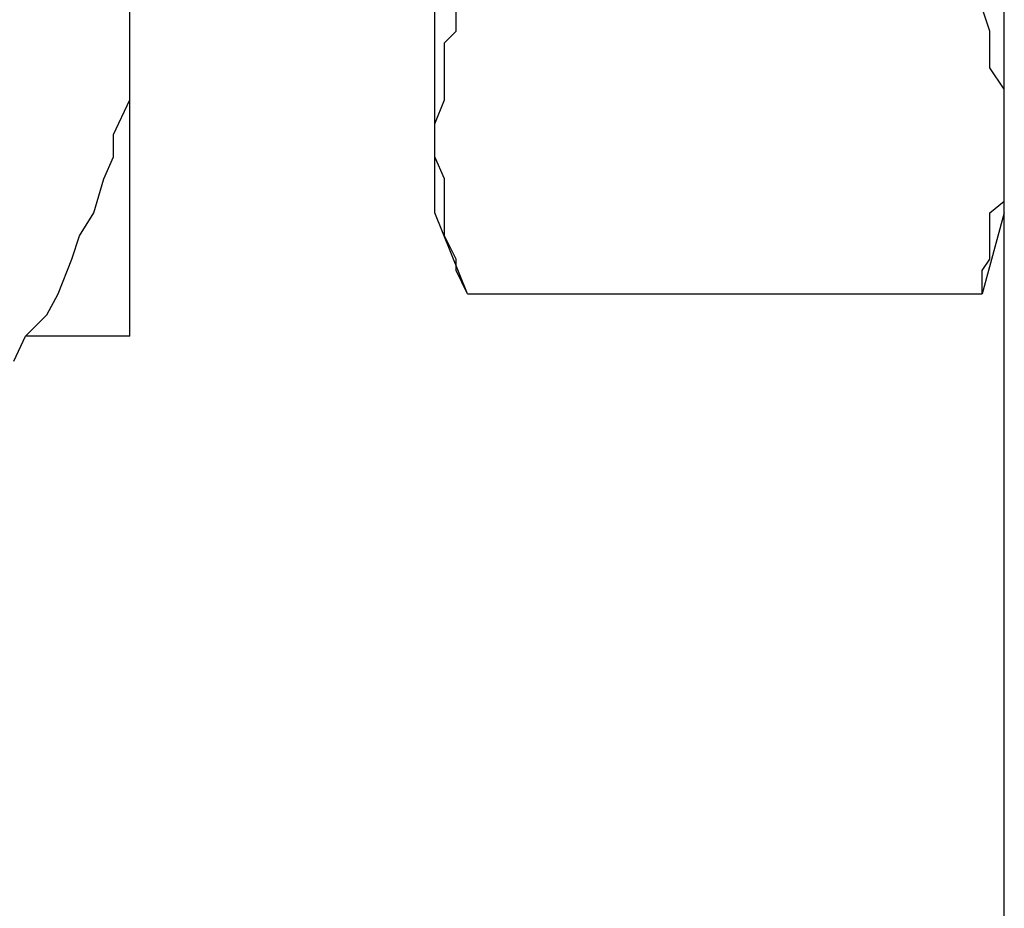
# Model space of a CAD drawing. Units: inches. Extents: x 0 to 250, y -250 to 0.
# Drawn here: x 201 to 202, y -60 to -59 of the extents above; entities that cross this region are included whole.
import ezdxf

# ---------------------------------------------------------------- set-up
doc = ezdxf.new("R2010")
doc.units = ezdxf.units.IN
doc.header["$MEASUREMENT"] = 0
doc.layers.add('Layer 1', color=7, linetype='Continuous')

# ---------------------------------------------------------------- blocks, each defined once
blk = doc.blocks.new('block 341')
at = {"layer": 'Layer 1', "color": 7, "lineweight": 25}
blk.add_lwpolyline([(201.3317, -58.99), (202.2042, -58.99)], dxfattribs=at)
blk = doc.blocks.new('block 342')
at = {"layer": 'Layer 1', "color": 7, "lineweight": 25}
blk.add_lwpolyline([(200.7432, -59.064), (200.5617, -59.064)], dxfattribs=at)
blk = doc.blocks.new('block 645')
at = {"layer": 'Layer 1', "color": 7, "lineweight": 25}
blk.add_lwpolyline([(201.3317, -58.99), (201.2745, -58.8488)], dxfattribs=at)
blk = doc.blocks.new('block 805')
at = {"layer": 'Layer 1', "color": 7, "lineweight": 25}
blk.add_lwpolyline([(202.2042, -58.99), (202.2278, -58.99)], dxfattribs=at)
blk = doc.blocks.new('block 842')
at = {"layer": 'Layer 1', "color": 7, "lineweight": 25}
blk.add_lwpolyline([(202.2664, -190.3172), (202.2664, -56.221)], dxfattribs=at)
blk = doc.blocks.new('block 858')
at = {"layer": 'Layer 1', "color": 7, "lineweight": 25}
blk.add_lwpolyline([(201.2745, -58.8488), (201.2745, -56.9708)], dxfattribs=at)
blk = doc.blocks.new('block 865')
at = {"layer": 'Layer 1', "color": 7, "lineweight": 25}
blk.add_lwpolyline([(200.7432, -59.064), (200.7432, -56.7708)], dxfattribs=at)
blk = doc.blocks.new('block 995')
at = {"layer": 'Layer 1', "color": 7, "lineweight": 25}
blk.add_lwpolyline([(202.2664, -58.8488), (202.2278, -58.99)], dxfattribs=at)
blk = doc.blocks.new('block 1862')
at = {"layer": 'Layer 1', "color": 7, "lineweight": 25}
blk.add_lwpolyline([(200.5415, -59.1077), (200.5617, -59.064)], dxfattribs=at)
blk = doc.blocks.new('block 1863')
at = {"layer": 'Layer 1', "color": 7, "lineweight": 25}
blk.add_lwpolyline([(200.5617, -59.064), (200.5987, -59.027)], dxfattribs=at)
blk = doc.blocks.new('block 1864')
at = {"layer": 'Layer 1', "color": 7, "lineweight": 25}
blk.add_lwpolyline([(200.5987, -59.027), (200.6188, -58.99)], dxfattribs=at)
blk = doc.blocks.new('block 1865')
at = {"layer": 'Layer 1', "color": 7, "lineweight": 25}
blk.add_lwpolyline([(200.6188, -58.99), (200.6424, -58.9295)], dxfattribs=at)
blk = doc.blocks.new('block 1866')
at = {"layer": 'Layer 1', "color": 7, "lineweight": 25}
blk.add_lwpolyline([(200.6424, -58.9295), (200.6558, -58.8891)], dxfattribs=at)
blk = doc.blocks.new('block 1867')
at = {"layer": 'Layer 1', "color": 7, "lineweight": 25}
blk.add_lwpolyline([(200.6558, -58.8891), (200.681, -58.8488)], dxfattribs=at)
blk = doc.blocks.new('block 1868')
at = {"layer": 'Layer 1', "color": 7, "lineweight": 25}
blk.add_lwpolyline([(200.681, -58.8488), (200.6979, -58.7899)], dxfattribs=at)
blk = doc.blocks.new('block 1869')
at = {"layer": 'Layer 1', "color": 7, "lineweight": 25}
blk.add_lwpolyline([(200.6979, -58.7899), (200.7147, -58.7512)], dxfattribs=at)
blk = doc.blocks.new('block 1870')
at = {"layer": 'Layer 1', "color": 7, "lineweight": 25}
blk.add_lwpolyline([(200.7147, -58.7512), (200.7147, -58.7126)], dxfattribs=at)
blk = doc.blocks.new('block 1871')
at = {"layer": 'Layer 1', "color": 7, "lineweight": 25}
blk.add_lwpolyline([(200.7147, -58.7126), (200.7432, -58.6521)], dxfattribs=at)
blk = doc.blocks.new('block 1872')
at = {"layer": 'Layer 1', "color": 7, "lineweight": 25}
blk.add_lwpolyline([(200.7432, -58.6521), (200.7432, -58.6117)], dxfattribs=at)
blk = doc.blocks.new('block 1873')
at = {"layer": 'Layer 1', "color": 7, "lineweight": 25}
blk.add_lwpolyline([(200.7432, -58.6117), (200.7432, -58.5529)], dxfattribs=at)
blk = doc.blocks.new('block 4414')
at = {"layer": 'Layer 1', "color": 7, "lineweight": 25}
blk.add_lwpolyline([(202.2278, -58.99), (202.2278, -58.9496)], dxfattribs=at)
blk = doc.blocks.new('block 4415')
at = {"layer": 'Layer 1', "color": 7, "lineweight": 25}
blk.add_lwpolyline([(202.2278, -58.9496), (202.2412, -58.9295)], dxfattribs=at)
blk = doc.blocks.new('block 4416')
at = {"layer": 'Layer 1', "color": 7, "lineweight": 25}
blk.add_lwpolyline([(202.2412, -58.9295), (202.2412, -58.8891)], dxfattribs=at)
blk = doc.blocks.new('block 4417')
at = {"layer": 'Layer 1', "color": 7, "lineweight": 25}
blk.add_lwpolyline([(202.2412, -58.8891), (202.2412, -58.8488)], dxfattribs=at)
blk = doc.blocks.new('block 4418')
at = {"layer": 'Layer 1', "color": 7, "lineweight": 25}
blk.add_lwpolyline([(202.2412, -58.8488), (202.2664, -58.8286)], dxfattribs=at)
blk = doc.blocks.new('block 4419')
at = {"layer": 'Layer 1', "color": 7, "lineweight": 25}
blk.add_lwpolyline([(202.2664, -58.8286), (202.2664, -58.7899)], dxfattribs=at)
blk = doc.blocks.new('block 4420')
at = {"layer": 'Layer 1', "color": 7, "lineweight": 25}
blk.add_lwpolyline([(202.2664, -58.7899), (202.2664, -58.7512)], dxfattribs=at)
blk = doc.blocks.new('block 4421')
at = {"layer": 'Layer 1', "color": 7, "lineweight": 25}
blk.add_lwpolyline([(202.2664, -58.7512), (202.2664, -58.7294)], dxfattribs=at)
blk = doc.blocks.new('block 4422')
at = {"layer": 'Layer 1', "color": 7, "lineweight": 25}
blk.add_lwpolyline([(202.2664, -58.7294), (202.2664, -58.6941)], dxfattribs=at)
blk = doc.blocks.new('block 4423')
at = {"layer": 'Layer 1', "color": 7, "lineweight": 25}
blk.add_lwpolyline([(202.2664, -58.6941), (202.2664, -58.6521)], dxfattribs=at)
blk = doc.blocks.new('block 4424')
at = {"layer": 'Layer 1', "color": 7, "lineweight": 25}
blk.add_lwpolyline([(202.2664, -58.6521), (202.2664, -58.6336)], dxfattribs=at)
blk = doc.blocks.new('block 4425')
at = {"layer": 'Layer 1', "color": 7, "lineweight": 25}
blk.add_lwpolyline([(202.2664, -58.6336), (202.2412, -58.5966)], dxfattribs=at)
blk = doc.blocks.new('block 4426')
at = {"layer": 'Layer 1', "color": 7, "lineweight": 25}
blk.add_lwpolyline([(202.2412, -58.5966), (202.2412, -58.5529)], dxfattribs=at)
blk = doc.blocks.new('block 4427')
at = {"layer": 'Layer 1', "color": 7, "lineweight": 25}
blk.add_lwpolyline([(202.2412, -58.5529), (202.2412, -58.5327)], dxfattribs=at)
blk = doc.blocks.new('block 4428')
at = {"layer": 'Layer 1', "color": 7, "lineweight": 25}
blk.add_lwpolyline([(202.2412, -58.5327), (202.2278, -58.4923)], dxfattribs=at)
blk = doc.blocks.new('block 4430')
at = {"layer": 'Layer 1', "color": 7, "lineweight": 25}
blk.add_lwpolyline([(201.2745, -58.7294), (201.2745, -58.6941)], dxfattribs=at)
blk = doc.blocks.new('block 4431')
at = {"layer": 'Layer 1', "color": 7, "lineweight": 25}
blk.add_lwpolyline([(201.2745, -58.6941), (201.2913, -58.6521)], dxfattribs=at)
blk = doc.blocks.new('block 4432')
at = {"layer": 'Layer 1', "color": 7, "lineweight": 25}
blk.add_lwpolyline([(201.2913, -58.6521), (201.2913, -58.6336)], dxfattribs=at)
blk = doc.blocks.new('block 4433')
at = {"layer": 'Layer 1', "color": 7, "lineweight": 25}
blk.add_lwpolyline([(201.2913, -58.6336), (201.2913, -58.5966)], dxfattribs=at)
blk = doc.blocks.new('block 4434')
at = {"layer": 'Layer 1', "color": 7, "lineweight": 25}
blk.add_lwpolyline([(201.2913, -58.5966), (201.2913, -58.5529)], dxfattribs=at)
blk = doc.blocks.new('block 4435')
at = {"layer": 'Layer 1', "color": 7, "lineweight": 25}
blk.add_lwpolyline([(201.2913, -58.5529), (201.3115, -58.5327)], dxfattribs=at)
blk = doc.blocks.new('block 4436')
at = {"layer": 'Layer 1', "color": 7, "lineweight": 25}
blk.add_lwpolyline([(201.3115, -58.5327), (201.3115, -58.4923)], dxfattribs=at)
blk = doc.blocks.new('block 4438')
at = {"layer": 'Layer 1', "color": 7, "lineweight": 25}
blk.add_lwpolyline([(201.3317, -58.99), (201.3115, -58.9496)], dxfattribs=at)
blk = doc.blocks.new('block 4439')
at = {"layer": 'Layer 1', "color": 7, "lineweight": 25}
blk.add_lwpolyline([(201.3115, -58.9496), (201.3115, -58.9295)], dxfattribs=at)
blk = doc.blocks.new('block 4440')
at = {"layer": 'Layer 1', "color": 7, "lineweight": 25}
blk.add_lwpolyline([(201.3115, -58.9295), (201.2913, -58.8891)], dxfattribs=at)
blk = doc.blocks.new('block 4441')
at = {"layer": 'Layer 1', "color": 7, "lineweight": 25}
blk.add_lwpolyline([(201.2913, -58.8891), (201.2913, -58.8488)], dxfattribs=at)
blk = doc.blocks.new('block 4442')
at = {"layer": 'Layer 1', "color": 7, "lineweight": 25}
blk.add_lwpolyline([(201.2913, -58.8488), (201.2913, -58.8286)], dxfattribs=at)
blk = doc.blocks.new('block 4443')
at = {"layer": 'Layer 1', "color": 7, "lineweight": 25}
blk.add_lwpolyline([(201.2913, -58.8286), (201.2913, -58.7899)], dxfattribs=at)
blk = doc.blocks.new('block 4444')
at = {"layer": 'Layer 1', "color": 7, "lineweight": 25}
blk.add_lwpolyline([(201.2913, -58.7899), (201.2745, -58.7512)], dxfattribs=at)
blk = doc.blocks.new('block 4445')
at = {"layer": 'Layer 1', "color": 7, "lineweight": 25}
blk.add_lwpolyline([(201.2745, -58.7512), (201.2745, -58.7294)], dxfattribs=at)
blk = doc.blocks.new('block 3')
at = {"layer": 'Layer 1'}
for name in ['block 842', 'block 865', 'block 858', 'block 4436', 'block 4428', 'block 4435', 'block 4427', 'block 1873', 'block 4434', 'block 4426', 'block 1872', 'block 4433', 'block 4425', 'block 4432', 'block 4424', 'block 1871', 'block 4431', 'block 4423', 'block 4430', 'block 4422', 'block 1870', 'block 4445', 'block 4421', 'block 1869', 'block 4444', 'block 4420', 'block 1868', 'block 4443', 'block 4419', 'block 4442', 'block 4418', 'block 1867', 'block 645', 'block 4441', 'block 995', 'block 4417', 'block 1866', 'block 4440', 'block 4416', 'block 1865', 'block 4439', 'block 4415', 'block 4438', 'block 4414', 'block 1864', 'block 341', 'block 805', 'block 1863', 'block 1862', 'block 342']:
    blk.add_blockref(name, (0, 0), dxfattribs=at)

msp = doc.modelspace()

# ---------------------------------------------------------------- block references
at = {"layer": 'Layer 1'}
msp.add_blockref('block 3', (0, 0), dxfattribs=at)

doc.saveas('drawing.dxf')
